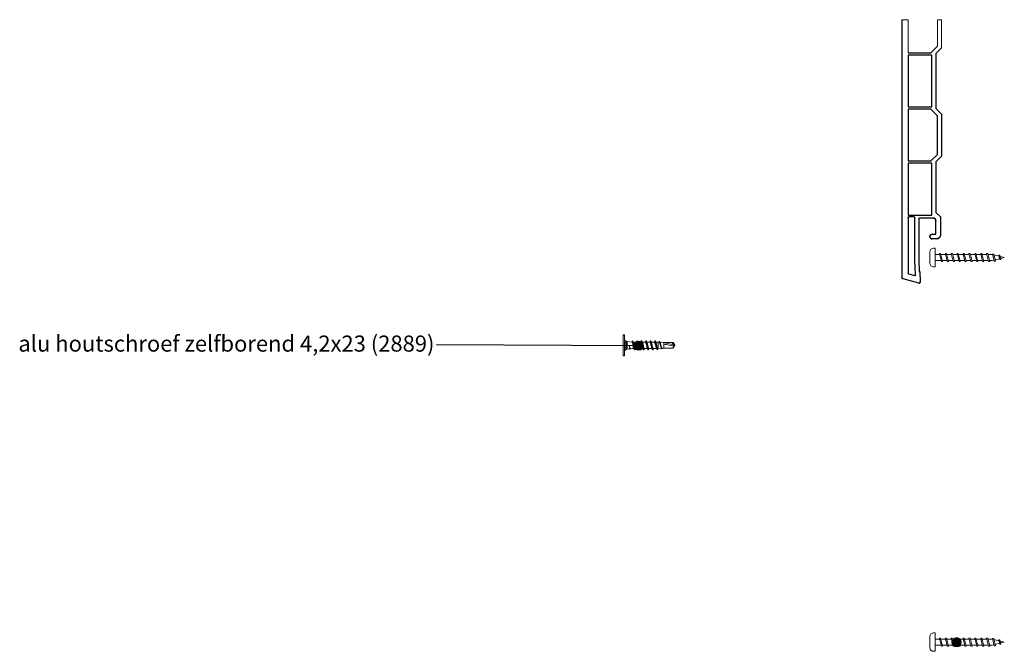
# Model space of a CAD drawing. Units: millimetres. Extents: x 17612 to 19754, y 3874 to 4803.
# Drawn here: x 19326 to 19754, y 4223 to 4497 of the extents above; entities that cross this region are included whole.
import ezdxf

# ---------------------------------------------------------------- set-up
doc = ezdxf.new("R2010")
doc.units = ezdxf.units.MM
doc.header["$LTSCALE"] = 5
doc.header["$MEASUREMENT"] = 0
for name, color, linetype, lineweight in [('Attributes', 7, 'Continuous', 25), ('Hulplijnen', 7, 'Continuous', 5), ('Tekst', 7, 'Continuous', 25)]:
    doc.layers.add(name, color=color, linetype=linetype, lineweight=lineweight)
doc.styles.add('Standaard', font='arial.ttf')

# ---------------------------------------------------------------- blocks, each defined once
blk = doc.blocks.new('2801')
at = {"layer": 'Hulplijnen', "linetype": 'Continuous'}
for p, q in [((0, 1.31), (1.93, 1.31)), ((1.82, 1.75), (2.67, -1.75)), ((1.82, 1.75), (2.32, 1.75)), ((2.32, 1.75), (3.17, -1.75)), ((2.43, 1.31), (4.49, 1.31)), ((4.38, 1.75), (5.23, -1.75)), ((4.38, 1.75), (4.88, 1.75)), ((4.88, 1.75), (5.73, -1.75)), ((4.99, 1.31), (7.05, 1.31)), ((6.94, 1.75), (7.79, -1.75)), ((6.94, 1.75), (7.44, 1.75)), ((7.44, 1.75), (8.29, -1.75)), ((7.55, 1.31), (9.61, 1.31)), ((9.5, 1.75), (10.35, -1.75)), ((9.5, 1.75), (10, 1.75)), ((10, 1.75), (10.85, -1.75)), ((10.11, 1.31), (12.17, 1.31)), ((12.06, 1.75), (12.91, -1.75)), ((12.06, 1.75), (12.56, 1.75)), ((12.56, 1.75), (13.41, -1.75)), ((12.67, 1.31), (14.73, 1.31)), ((14.62, 1.75), (15.47, -1.75)), ((14.62, 1.75), (15.12, 1.75)), ((15.12, 1.75), (15.97, -1.75)), ((15.23, 1.31), (17.29, 1.31)), ((17.18, 1.75), (18.03, -1.75)), ((17.18, 1.75), (17.68, 1.75)), ((17.68, 1.75), (18.53, -1.75)), ((17.79, 1.31), (19.85, 1.31)), ((19.74, 1.75), (20.59, -1.75)), ((19.74, 1.75), (20.24, 1.75)), ((20.24, 1.75), (21.09, -1.75)), ((20.35, 1.31), (22.41, 1.31)), ((22.3, 1.75), (23.15, -1.75)), ((22.3, 1.75), (22.8, 1.75)), ((22.8, 1.75), (23.65, -1.75)), ((22.91, 1.31), (24.77, 1.31)), ((24.98, 1.25), (24.77, 1.31)), ((24.92, 1.51), (25.66, -1.57)), ((24.92, 1.51), (25.42, 1.51)), ((25.42, 1.51), (26.16, -1.57)), ((27.7, 0.57), (25.51, 1.12)), ((27.61, 0.96), (28.06, -0.88)), ((27.61, 0.96), (28.11, 0.96)), ((28.11, 0.96), (28.56, -0.88)), ((30, 0), (28.24, 0.44)), ((30, 0), (28.44, -0.39)), ((0, -1.31), (2.56, -1.31)), ((2.67, -1.75), (3.17, -1.75)), ((3.06, -1.31), (5.12, -1.31)), ((5.23, -1.75), (5.73, -1.75)), ((5.62, -1.31), (7.68, -1.31)), ((7.79, -1.75), (8.29, -1.75)), ((8.18, -1.31), (10.24, -1.31)), ((10.35, -1.75), (10.85, -1.75)), ((10.74, -1.31), (12.8, -1.31)), ((12.91, -1.75), (13.41, -1.75)), ((13.3, -1.31), (15.36, -1.31)), ((15.47, -1.75), (15.97, -1.75)), ((15.86, -1.31), (17.92, -1.31)), ((18.03, -1.75), (18.53, -1.75)), ((18.42, -1.31), (20.48, -1.31)), ((20.59, -1.75), (21.09, -1.75)), ((20.98, -1.31), (23.04, -1.31)), ((23.15, -1.75), (23.65, -1.75)), ((23.54, -1.31), (24.77, -1.31)), ((25.55, -1.11), (24.77, -1.31)), ((25.66, -1.57), (26.16, -1.57)), ((27.97, -0.51), (26.02, -0.99)), ((28.06, -0.88), (28.56, -0.88))]:
    blk.add_line(p, q, dxfattribs=at)
at = {"layer": 'Hulplijnen'}
blk.add_lwpolyline([(-0.83, -4), (0, -4), (0, 4), (-0.83, 4, 0.414214), (-2.33, 2.5), (-2.33, -2.5, 0.414214)], format="xyb", close=True, dxfattribs=at)
at = {"layer": 'Attributes', "style": 'Standaard', "flags": 1}
for tag, p in [('BESTELNUMMER', (0.21, 0.34)), ('OMSCHRIJVING', (0.21, -0.66))]:
    blk.add_attdef(tag, p, '', height=0.16, dxfattribs=at)

msp = doc.modelspace()

# ---------------------------------------------------------------- hatches: boundary and pattern name
at = {"layer": 'Hulplijnen'}
h = msp.add_hatch(color=256, dxfattribs=at)
edge = h.paths.add_edge_path()
edge.add_arc((19594.86, 4355.71), 2, 0, 360)
h = msp.add_hatch(color=256, dxfattribs=at)
edge = h.paths.add_edge_path()
edge.add_arc((19732.97, 4226.86), 2, 0, 360)

# ---------------------------------------------------------------- linework, layer by layer
for p, q in [((19709.22, 4497.37), (19709.22, 4385.47)), ((19721.86, 4482.99), (19724.72, 4485.84)), ((19726.42, 4485.14), (19723.92, 4482.64)), ((19711.92, 4482.99), (19721.86, 4482.99)), ((19711.92, 4481.99), (19711.92, 4459.49)), ((19722.22, 4481.99), (19711.92, 4481.99)), ((19722.22, 4459.49), (19722.22, 4481.99)), ((19723.92, 4482.64), (19723.92, 4458.84)), ((19711.92, 4459.49), (19722.22, 4459.49)), ((19721.86, 4458.49), (19711.92, 4458.49)), ((19711.92, 4458.49), (19711.92, 4435.99)), ((19724.72, 4455.63), (19721.86, 4458.49)), ((19723.92, 4458.84), (19726.42, 4456.34)), ((19724.72, 4438.84), (19724.72, 4455.63)), ((19726.42, 4456.34), (19726.42, 4438.14)), ((19721.86, 4435.99), (19724.72, 4438.84)), ((19726.42, 4438.14), (19723.92, 4435.64)), ((19711.92, 4435.99), (19721.86, 4435.99)), ((19722.22, 4434.99), (19711.92, 4434.99)), ((19711.92, 4434.99), (19711.92, 4412.49)), ((19722.22, 4412.49), (19722.22, 4434.99)), ((19723.92, 4435.64), (19723.92, 4413.64)), ((19711.92, 4412.49), (19722.22, 4412.49)), ((19711.92, 4411.34), (19711.92, 4387.29)), ((19714.52, 4411.64), (19712.22, 4411.64)), ((19714.82, 4392.94), (19714.82, 4411.34)), ((19723.92, 4413.64), (19725.92, 4411.64)), ((19725.92, 4411.64), (19725.92, 4403.64)), ((19716.52, 4410.84), (19716.52, 4392.99)), ((19722.92, 4411.14), (19716.82, 4411.14)), ((19723.92, 4404.14), (19723.92, 4410.14)), ((19722.42, 4404.14), (19723.92, 4404.14)), ((19724.42, 4402.14), (19722.42, 4402.14)), ((19715.15, 4386.54), (19714.82, 4392.94)), ((19716.52, 4392.99), (19716.78, 4387.94)), ((19712.14, 4387), (19714.78, 4386.24)), ((19716.78, 4387.94), (19716.98, 4387.94)), ((19716.98, 4387.94), (19717.22, 4383.46)), ((19716.59, 4382.95), (19709.74, 4384.79)), ((19588.09, 4360.38), (19588.68, 4360.38)), ((19588.68, 4356.38), (19588.68, 4355.38))]:
    msp.add_line(p, q)
at = {"extrusion": (0, 0, -1)}
for p, q in [((19721.86, 4482.99, -1), (19724.72, 4485.84, -1)), ((19726.42, 4485.14, -1), (19723.92, 4482.64, -1)), ((19711.92, 4482.99, -1), (19721.86, 4482.99, -1)), ((19722.22, 4481.99, -1), (19711.92, 4481.99, -1)), ((19711.92, 4481.99, -1), (19711.92, 4459.49, -1)), ((19722.22, 4459.49, -1), (19722.22, 4481.99, -1)), ((19723.92, 4482.64, -1), (19723.92, 4458.84, -1)), ((19711.92, 4459.49, -1), (19722.22, 4459.49, -1)), ((19721.86, 4458.49, -1), (19711.92, 4458.49, -1)), ((19711.92, 4458.49, -1), (19711.92, 4435.99, -1)), ((19724.72, 4455.63, -1), (19721.86, 4458.49, -1)), ((19723.92, 4458.84, -1), (19726.42, 4456.34, -1)), ((19724.72, 4438.84, -1), (19724.72, 4455.63, -1)), ((19726.42, 4456.34, -1), (19726.42, 4438.14, -1)), ((19721.86, 4435.99, -1), (19724.72, 4438.84, -1)), ((19726.42, 4438.14, -1), (19723.92, 4435.64, -1)), ((19711.92, 4435.99, -1), (19721.86, 4435.99, -1)), ((19722.22, 4434.99, -1), (19711.92, 4434.99, -1)), ((19711.92, 4434.99, -1), (19711.92, 4412.49, -1)), ((19722.22, 4412.49, -1), (19722.22, 4434.99, -1)), ((19723.92, 4435.64, -1), (19723.92, 4413.64, -1)), ((19711.92, 4412.49, -1), (19722.22, 4412.49, -1)), ((19711.92, 4411.34, -1), (19711.92, 4387.29, -1)), ((19714.52, 4411.64, -1), (19712.22, 4411.64, -1)), ((19714.82, 4392.94, -1), (19714.82, 4411.34, -1)), ((19723.92, 4413.64, -1), (19725.92, 4411.64, -1)), ((19725.92, 4411.64, -1), (19725.92, 4403.64, -1)), ((19716.52, 4410.84, -1), (19716.52, 4392.99, -1)), ((19722.92, 4411.14, -1), (19716.82, 4411.14, -1)), ((19723.92, 4404.14, -1), (19723.92, 4410.14, -1)), ((19722.42, 4404.14, -1), (19723.92, 4404.14, -1)), ((19724.42, 4402.14, -1), (19722.42, 4402.14, -1)), ((19715.15, 4386.54, -1), (19714.82, 4392.94, -1)), ((19716.52, 4392.99, -1), (19716.78, 4387.94, -1)), ((19712.14, 4387, -1), (19714.78, 4386.24, -1)), ((19716.78, 4387.94, -1), (19716.98, 4387.94, -1)), ((19716.98, 4387.94, -1), (19717.22, 4383.46, -1)), ((19716.59, 4382.95, -1), (19709.74, 4384.79, -1))]:
    msp.add_line(p, q, dxfattribs=at)
at = {"color": 7, "linetype": 'Continuous', "lineweight": 20, "true_color": 0x000007}
for p, q in [((19588.69, 4358.08), (19588.68, 4358.09)), ((19588.69, 4358.08), (19588.68, 4358.07)), ((19589.36, 4357.59), (19588.68, 4358.07)), ((19588.69, 4357.19), (19588.68, 4357.19)), ((19588.69, 4356.77), (19588.68, 4356.76)), ((19589.36, 4356.65), (19588.68, 4356.76)), ((19589.37, 4357.59), (19588.69, 4358.08)), ((19588.69, 4358.08), (19588.88, 4358.06)), ((19588.69, 4356.98), (19588.69, 4357.19)), ((19588.88, 4357.11), (19588.69, 4357.19)), ((19588.69, 4356.77), (19588.69, 4356.98)), ((19588.69, 4356.77), (19588.88, 4356.83)), ((19589.37, 4356.65), (19588.69, 4356.77)), ((19588.88, 4358.06), (19589.38, 4357.7)), ((19588.88, 4357.11), (19588.88, 4356.83)), ((19589.38, 4356.83), (19588.88, 4357.11)), ((19588.88, 4356.83), (19589.38, 4356.75)), ((19589.37, 4357.59), (19589.36, 4357.59)), ((19589.37, 4356.65), (19589.36, 4356.65)), ((19589.39, 4357.63), (19589.37, 4357.59)), ((19589.85, 4357.59), (19589.37, 4357.59)), ((19589.39, 4356.69), (19589.37, 4356.65)), ((19589.39, 4357.63), (19589.38, 4357.7)), ((19589.38, 4356.75), (19589.38, 4356.83)), ((19589.38, 4356.83), (19589.39, 4356.81)), ((19589.39, 4356.69), (19589.38, 4356.75)), ((19589.39, 4356.81), (19589.39, 4356.69)), ((19591.97, 4357.31), (19589.85, 4357.59)), ((19592.64, 4355.92), (19592.4, 4355.88)), ((19593.87, 4357.25), (19592.46, 4357.25)), ((19592.62, 4355.92), (19592.64, 4355.9)), ((19592.64, 4355.92), (19592.62, 4355.92)), ((19592.88, 4355.97), (19592.64, 4355.92)), ((19592.64, 4355.92), (19592.64, 4355.92)), ((19592.66, 4355.91), (19592.64, 4355.92)), ((19592.64, 4355.9), (19592.66, 4355.91)), ((19592.88, 4355.97), (19592.86, 4356.03)), ((19592.88, 4355.97), (19592.88, 4355.97)), ((19595.82, 4357.25), (19594.45, 4357.25)), ((19594.64, 4355.63), (19594.62, 4355.63)), ((19594.62, 4355.63), (19594.64, 4355.61)), ((19594.64, 4355.61), (19594.66, 4355.63)), ((19594.66, 4355.63), (19594.64, 4355.63)), ((19597.78, 4357.25), (19596.4, 4357.25)), ((19599.73, 4357.25), (19598.36, 4357.25)), ((19601.69, 4357.25), (19600.32, 4357.25)), ((19602.42, 4355.92), (19602.18, 4355.88)), ((19603.26, 4357.25), (19602.27, 4357.25)), ((19602.66, 4355.97), (19602.42, 4355.92)), ((19602.66, 4355.97), (19602.67, 4355.91)), ((19603.76, 4357.22), (19603.26, 4357.25)), ((19603.75, 4357.41), (19603.67, 4357.22)), ((19605.7, 4357.1), (19604.11, 4357.2)), ((19605.71, 4357.1), (19605.7, 4357.1)), ((19605.71, 4357.1), (19610.54, 4355.94)), ((19609.3, 4357.1), (19609.77, 4357.1)), ((19609.3, 4357.1), (19610.54, 4355.94)), ((19609.78, 4357.1), (19609.77, 4357.1)), ((19610.54, 4355.94), (19609.77, 4357.1)), ((19609.78, 4357.1), (19609.78, 4357.1)), ((19588.09, 4351.38), (19588.68, 4351.38)), ((19588.68, 4354.99), (19589.36, 4355.11)), ((19588.69, 4354.99), (19588.68, 4354.99)), ((19588.68, 4353.68), (19589.36, 4354.17)), ((19588.69, 4354.99), (19589.37, 4355.11)), ((19588.88, 4354.92), (19588.69, 4354.99)), ((19588.69, 4354.78), (19588.69, 4354.99)), ((19588.69, 4354.56), (19588.69, 4354.78)), ((19588.69, 4354.56), (19588.88, 4354.65)), ((19588.69, 4353.67), (19589.37, 4354.17)), ((19588.88, 4353.69), (19588.69, 4353.67)), ((19589.38, 4355.01), (19588.88, 4354.92)), ((19588.88, 4354.65), (19589.38, 4354.93)), ((19588.88, 4354.92), (19588.88, 4354.65)), ((19589.38, 4354.06), (19588.88, 4353.69)), ((19589.37, 4355.11), (19589.39, 4355.06)), ((19589.37, 4354.17), (19589.85, 4354.17)), ((19589.37, 4354.17), (19589.39, 4354.13)), ((19589.38, 4355.01), (19589.39, 4355.06)), ((19589.38, 4354.93), (19589.38, 4355.01)), ((19589.39, 4354.94), (19589.38, 4354.93)), ((19589.38, 4354.06), (19589.39, 4354.13)), ((19589.39, 4355.06), (19589.39, 4354.94)), ((19589.85, 4354.17), (19591.06, 4354.33)), ((19591.25, 4354.35), (19592.4, 4354.51)), ((19592.4, 4354.51), (19592.8, 4354.51)), ((19593.39, 4354.51), (19594.76, 4354.51)), ((19595.35, 4354.51), (19596.72, 4354.51)), ((19596.64, 4355.34), (19596.62, 4355.35)), ((19596.62, 4355.35), (19596.64, 4355.33)), ((19596.64, 4355.33), (19596.66, 4355.35)), ((19596.66, 4355.35), (19596.64, 4355.34)), ((19597.3, 4354.51), (19598.67, 4354.51)), ((19598.64, 4355.06), (19598.63, 4355.08)), ((19598.63, 4355.08), (19598.65, 4355.05)), ((19598.66, 4355.08), (19598.64, 4355.06)), ((19598.65, 4355.05), (19598.66, 4355.08)), ((19599.26, 4354.51), (19600.63, 4354.51)), ((19600.65, 4354.81), (19600.63, 4354.83)), ((19600.65, 4354.79), (19600.67, 4354.83)), ((19600.67, 4354.83), (19600.65, 4354.81)), ((19601.21, 4354.51), (19602.62, 4354.51)), ((19603.13, 4354.51), (19603.26, 4354.51)), ((19603.26, 4354.51), (19604.7, 4354.6)), ((19604.96, 4354.61), (19605.7, 4354.66)), ((19605.02, 4354.57), (19605.04, 4354.62)), ((19605.71, 4354.66), (19605.7, 4354.66)), ((19609.3, 4354.66), (19609.77, 4354.66))]:
    msp.add_line(p, q, dxfattribs=at)
for points in [[(19588.09, 4351.38), (19588.09, 4351.39), (19588.09, 4351.41), (19588.09, 4351.46), (19588.09, 4351.52), (19588.09, 4351.6), (19588.09, 4351.69), (19588.09, 4351.81), (19588.09, 4351.94), (19588.09, 4352.08), (19588.09, 4352.24), (19588.09, 4352.41), (19588.09, 4352.6), (19588.09, 4352.8), (19588.09, 4353.01), (19588.09, 4353.23), (19588.09, 4353.47), (19588.09, 4353.71), (19588.09, 4353.96), (19588.09, 4354.22), (19588.09, 4354.49), (19588.09, 4354.76), (19588.09, 4355.04), (19588.09, 4355.31), (19588.09, 4355.6), (19588.09, 4355.88), (19588.09, 4356.16), (19588.09, 4356.44), (19588.09, 4356.72), (19588.09, 4357), (19588.09, 4357.27), (19588.09, 4357.54), (19588.09, 4357.79), (19588.09, 4358.05), (19588.09, 4358.29), (19588.09, 4358.52), (19588.09, 4358.75), (19588.09, 4358.96), (19588.09, 4359.16), (19588.09, 4359.35), (19588.09, 4359.52), (19588.09, 4359.68), (19588.09, 4359.82), (19588.09, 4359.95), (19588.09, 4360.06), (19588.09, 4360.16), (19588.09, 4360.24), (19588.09, 4360.3), (19588.09, 4360.34), (19588.09, 4360.37), (19588.09, 4360.38)], [(19588.68, 4351.38), (19588.68, 4351.39), (19588.68, 4351.41), (19588.68, 4351.46), (19588.68, 4351.52), (19588.68, 4351.6), (19588.68, 4351.69), (19588.68, 4351.81), (19588.68, 4351.94), (19588.68, 4352.08), (19588.68, 4352.24), (19588.68, 4352.41), (19588.68, 4352.6), (19588.68, 4352.8), (19588.68, 4353.01), (19588.68, 4353.23), (19588.68, 4353.47), (19588.68, 4353.71), (19588.68, 4353.96), (19588.68, 4354.22), (19588.68, 4354.49), (19588.68, 4354.76), (19588.68, 4355.04), (19588.68, 4355.31), (19588.68, 4355.6), (19588.68, 4355.88), (19588.68, 4356.16), (19588.68, 4356.44), (19588.68, 4356.72), (19588.68, 4357), (19588.68, 4357.27), (19588.68, 4357.54), (19588.68, 4357.79), (19588.68, 4358.05), (19588.68, 4358.29), (19588.68, 4358.52), (19588.68, 4358.75), (19588.68, 4358.96), (19588.68, 4359.16), (19588.68, 4359.35), (19588.68, 4359.52), (19588.68, 4359.68), (19588.68, 4359.82), (19588.68, 4359.95), (19588.68, 4360.06), (19588.68, 4360.16), (19588.68, 4360.24), (19588.68, 4360.3), (19588.68, 4360.34), (19588.68, 4360.37), (19588.68, 4360.38)], [(19588.69, 4356.98), (19588.69, 4357.05), (19588.68, 4357.12), (19588.68, 4357.19)], [(19588.68, 4356.76), (19588.68, 4356.84), (19588.69, 4356.91), (19588.69, 4356.98)], [(19589.37, 4356.84), (19589.37, 4356.88), (19589.37, 4357.02), (19589.37, 4357.15), (19589.37, 4357.26), (19589.37, 4357.36), (19589.37, 4357.44), (19589.37, 4357.51), (19589.37, 4357.55), (19589.37, 4357.58), (19589.37, 4357.59)], [(19589.37, 4355.11), (19589.37, 4355.18), (19589.37, 4355.35), (19589.37, 4355.52), (19589.37, 4355.7), (19589.37, 4355.88), (19589.37, 4356.06), (19589.37, 4356.23), (19589.37, 4356.41), (19589.37, 4356.57), (19589.37, 4356.65)], [(19589.85, 4354.17), (19589.85, 4354.2), (19589.85, 4354.3), (19589.85, 4354.45), (19589.85, 4354.67), (19589.85, 4354.93), (19589.85, 4355.22), (19589.85, 4355.54), (19589.85, 4355.88), (19589.85, 4356.21), (19589.85, 4356.53), (19589.85, 4356.83), (19589.85, 4357.09), (19589.85, 4357.3), (19589.85, 4357.46), (19589.85, 4357.56), (19589.85, 4357.59)], [(19589.85, 4355.88), (19589.85, 4356.05), (19589.85, 4356.23), (19589.85, 4356.4), (19589.85, 4356.56), (19589.85, 4356.72), (19589.85, 4356.87), (19589.85, 4357.01), (19589.85, 4357.13), (19589.85, 4357.25), (19589.85, 4357.35), (19589.85, 4357.43), (19589.85, 4357.5), (19589.85, 4357.54), (19589.85, 4357.58), (19589.85, 4357.59), (19589.85, 4357.59)], [(19589.85, 4354.17), (19589.85, 4354.17), (19589.85, 4354.18), (19589.85, 4354.21), (19589.85, 4354.26), (19589.85, 4354.33), (19589.85, 4354.41), (19589.85, 4354.51), (19589.85, 4354.62), (19589.85, 4354.75), (19589.85, 4354.89), (19589.85, 4355.04), (19589.85, 4355.19), (19589.85, 4355.36), (19589.85, 4355.53), (19589.85, 4355.7), (19589.85, 4355.88)], [(19591.32, 4354.34), (19591.29, 4354.27), (19591.23, 4354.2), (19591.17, 4354.18), (19591.11, 4354.24), (19591.05, 4354.35), (19590.99, 4354.51), (19590.94, 4354.71), (19590.88, 4354.96), (19590.82, 4355.2), (19590.77, 4355.46), (19590.72, 4355.72)], [(19590.72, 4355.72), (19590.78, 4355.46), (19590.84, 4355.2), (19590.91, 4354.97), (19590.97, 4354.77), (19591.03, 4354.6), (19591.09, 4354.47), (19591.15, 4354.39), (19591.22, 4354.36), (19591.25, 4354.36)], [(19591, 4354.48), (19590.97, 4354.55), (19590.92, 4354.71), (19590.88, 4354.9), (19590.83, 4355.12), (19590.78, 4355.36), (19590.74, 4355.62), (19590.72, 4355.72)], [(19592.04, 4357.63), (19591.93, 4357.36), (19591.91, 4357.31)], [(19592.4, 4355.88), (19592.35, 4356.11), (19592.31, 4356.34), (19592.26, 4356.56), (19592.21, 4356.76), (19592.17, 4356.93), (19592.12, 4357.08), (19592.07, 4357.19), (19592.03, 4357.27), (19591.98, 4357.3), (19591.97, 4357.3)], [(19592.64, 4355.92), (19592.59, 4356.24), (19592.54, 4356.53), (19592.49, 4356.81), (19592.44, 4357.07), (19592.39, 4357.29), (19592.34, 4357.48), (19592.3, 4357.62), (19592.25, 4357.72), (19592.2, 4357.77), (19592.15, 4357.78), (19592.1, 4357.74), (19592.05, 4357.65), (19592.04, 4357.62)], [(19592.56, 4357.05), (19592.47, 4357.23), (19592.37, 4357.45), (19592.29, 4357.64)], [(19592.4, 4355.88), (19592.45, 4355.62), (19592.52, 4355.36), (19592.58, 4355.12), (19592.65, 4354.91), (19592.71, 4354.74), (19592.73, 4354.68)], [(19592.4, 4354.51), (19592.4, 4354.51), (19592.4, 4354.54), (19592.4, 4354.58), (19592.4, 4354.63), (19592.4, 4354.71), (19592.4, 4354.79), (19592.4, 4354.9), (19592.4, 4355.01), (19592.4, 4355.14), (19592.4, 4355.27), (19592.4, 4355.42), (19592.4, 4355.57), (19592.4, 4355.72), (19592.4, 4355.88)], [(19592.86, 4356.03), (19592.81, 4356.26), (19592.75, 4356.48), (19592.69, 4356.68), (19592.63, 4356.87), (19592.57, 4357.01), (19592.55, 4357.05)], [(19592.62, 4355.92), (19592.64, 4355.91), (19592.66, 4355.91)], [(19592.64, 4355.9), (19592.69, 4355.6), (19592.73, 4355.3), (19592.79, 4355), (19592.84, 4354.73), (19592.89, 4354.49), (19592.93, 4354.28), (19592.98, 4354.11), (19593.02, 4353.99), (19593.08, 4353.91), (19593.13, 4353.87), (19593.18, 4353.89), (19593.23, 4353.96), (19593.25, 4354.01)], [(19592.87, 4355.98), (19592.87, 4355.99), (19592.87, 4356), (19592.87, 4356), (19592.87, 4356.01), (19592.87, 4356.02), (19592.86, 4356.03)], [(19592.88, 4355.97), (19592.94, 4355.71), (19593, 4355.44), (19593.06, 4355.19), (19593.13, 4354.97), (19593.19, 4354.79), (19593.24, 4354.65), (19593.3, 4354.55), (19593.37, 4354.51), (19593.41, 4354.51)], [(19593.39, 4354.51), (19593.37, 4354.51), (19593.3, 4354.56), (19593.24, 4354.65), (19593.19, 4354.79), (19593.13, 4354.97), (19593.06, 4355.19), (19593, 4355.44), (19592.94, 4355.71), (19592.88, 4355.97)], [(19593.99, 4357.75), (19593.83, 4357.37), (19593.78, 4357.25)], [(19593.87, 4357.25), (19593.93, 4357.22), (19593.99, 4357.14), (19594.05, 4357.02), (19594.11, 4356.85), (19594.17, 4356.64), (19594.23, 4356.4), (19594.3, 4356.14), (19594.35, 4355.88), (19594.41, 4355.62), (19594.47, 4355.36), (19594.54, 4355.12), (19594.6, 4354.91), (19594.66, 4354.74), (19594.69, 4354.68)], [(19593.99, 4357.74), (19594, 4357.77), (19594.05, 4357.85), (19594.11, 4357.88), (19594.16, 4357.87), (19594.21, 4357.8), (19594.25, 4357.68), (19594.3, 4357.53), (19594.35, 4357.33), (19594.4, 4357.1), (19594.45, 4356.83), (19594.5, 4356.53), (19594.55, 4356.23), (19594.59, 4355.92), (19594.6, 4355.9), (19594.64, 4355.63)], [(19594.51, 4357.1), (19594.39, 4357.38), (19594.23, 4357.75)], [(19594.51, 4357.09), (19594.53, 4357.07), (19594.59, 4356.91), (19594.65, 4356.72), (19594.72, 4356.48), (19594.78, 4356.23), (19594.83, 4355.97), (19594.89, 4355.71), (19594.95, 4355.44), (19595.02, 4355.19), (19595.08, 4354.97), (19595.14, 4354.79), (19595.2, 4354.65), (19595.26, 4354.55), (19595.32, 4354.51), (19595.36, 4354.51)], [(19594.62, 4355.63), (19594.64, 4355.63), (19594.66, 4355.63)], [(19594.64, 4355.61), (19594.69, 4355.3), (19594.74, 4355.01), (19594.79, 4354.73), (19594.84, 4354.49), (19594.89, 4354.28), (19594.94, 4354.11), (19594.98, 4353.99), (19595.03, 4353.91), (19595.08, 4353.87), (19595.14, 4353.89), (19595.19, 4353.96), (19595.21, 4354.01)], [(19595.35, 4354.51), (19595.32, 4354.51), (19595.26, 4354.56), (19595.2, 4354.65), (19595.14, 4354.79), (19595.08, 4354.97), (19595.02, 4355.19), (19594.95, 4355.44), (19594.89, 4355.71), (19594.83, 4355.97), (19594.82, 4356.03)], [(19595.95, 4357.75), (19595.79, 4357.37), (19595.74, 4357.25)], [(19595.82, 4357.25), (19595.89, 4357.22), (19595.95, 4357.14), (19596, 4357.02), (19596.06, 4356.85), (19596.13, 4356.64), (19596.19, 4356.4), (19596.25, 4356.14), (19596.31, 4355.88), (19596.37, 4355.62), (19596.43, 4355.36), (19596.5, 4355.12), (19596.56, 4354.91), (19596.62, 4354.74), (19596.64, 4354.68)], [(19595.95, 4357.74), (19595.96, 4357.77), (19596.01, 4357.85), (19596.06, 4357.88), (19596.11, 4357.87), (19596.16, 4357.8), (19596.21, 4357.68), (19596.25, 4357.53), (19596.3, 4357.33), (19596.35, 4357.1), (19596.41, 4356.83), (19596.46, 4356.53), (19596.51, 4356.23), (19596.55, 4355.92), (19596.6, 4355.61), (19596.64, 4355.34)], [(19596.47, 4357.1), (19596.35, 4357.38), (19596.19, 4357.75)], [(19596.47, 4357.09), (19596.48, 4357.07), (19596.54, 4356.91), (19596.61, 4356.72), (19596.67, 4356.48), (19596.73, 4356.23), (19596.79, 4355.97), (19596.85, 4355.71), (19596.91, 4355.44), (19596.98, 4355.19), (19597.04, 4354.97), (19597.1, 4354.79), (19597.15, 4354.65), (19597.22, 4354.55), (19597.28, 4354.51), (19597.32, 4354.51)], [(19597.3, 4354.51), (19597.28, 4354.51), (19597.22, 4354.56), (19597.15, 4354.65), (19597.1, 4354.79), (19597.04, 4354.97), (19596.98, 4355.19), (19596.91, 4355.44), (19596.85, 4355.71), (19596.79, 4355.97), (19596.78, 4356.03)], [(19597.91, 4357.75), (19597.75, 4357.37), (19597.69, 4357.25)], [(19597.78, 4357.25), (19597.84, 4357.22), (19597.9, 4357.14), (19597.96, 4357.02), (19598.02, 4356.85), (19598.08, 4356.64), (19598.15, 4356.4), (19598.21, 4356.14), (19598.27, 4355.88), (19598.32, 4355.62), (19598.39, 4355.36), (19598.45, 4355.12), (19598.52, 4354.91), (19598.58, 4354.74), (19598.6, 4354.68)], [(19597.91, 4357.74), (19597.92, 4357.77), (19597.97, 4357.85), (19598.02, 4357.88), (19598.07, 4357.87), (19598.12, 4357.8), (19598.17, 4357.68), (19598.21, 4357.53), (19598.26, 4357.33), (19598.31, 4357.1), (19598.36, 4356.83), (19598.41, 4356.53), (19598.46, 4356.23), (19598.51, 4355.92), (19598.55, 4355.63), (19598.6, 4355.33), (19598.64, 4355.06)], [(19598.43, 4357.1), (19598.3, 4357.38), (19598.14, 4357.75)], [(19598.43, 4357.09), (19598.44, 4357.07), (19598.5, 4356.91), (19598.56, 4356.72), (19598.63, 4356.48), (19598.69, 4356.23), (19598.75, 4355.97), (19598.8, 4355.71), (19598.87, 4355.44), (19598.93, 4355.19), (19599, 4354.97), (19599.06, 4354.79), (19599.11, 4354.65), (19599.17, 4354.55), (19599.24, 4354.51), (19599.28, 4354.51)], [(19599.26, 4354.51), (19599.24, 4354.51), (19599.17, 4354.56), (19599.11, 4354.65), (19599.06, 4354.79), (19599, 4354.97), (19598.93, 4355.19), (19598.87, 4355.44), (19598.8, 4355.71), (19598.75, 4355.97), (19598.73, 4356.03)], [(19599.86, 4357.75), (19599.7, 4357.37), (19599.65, 4357.25)], [(19599.73, 4357.25), (19599.8, 4357.22), (19599.86, 4357.14), (19599.92, 4357.02), (19599.97, 4356.85), (19600.04, 4356.64), (19600.1, 4356.4), (19600.17, 4356.14), (19600.22, 4355.88), (19600.28, 4355.62), (19600.34, 4355.36), (19600.41, 4355.12), (19600.47, 4354.91), (19600.53, 4354.74), (19600.56, 4354.68)], [(19599.86, 4357.74), (19599.87, 4357.77), (19599.92, 4357.85), (19599.98, 4357.88), (19600.03, 4357.87), (19600.08, 4357.8), (19600.12, 4357.68), (19600.17, 4357.53), (19600.22, 4357.33), (19600.27, 4357.1), (19600.32, 4356.83), (19600.37, 4356.53), (19600.42, 4356.23), (19600.46, 4355.92), (19600.51, 4355.63), (19600.55, 4355.34), (19600.6, 4355.05), (19600.65, 4354.81)], [(19600.38, 4357.1), (19600.26, 4357.38), (19600.1, 4357.75)], [(19600.38, 4357.09), (19600.4, 4357.07), (19600.46, 4356.91), (19600.52, 4356.72), (19600.58, 4356.48), (19600.65, 4356.23), (19600.7, 4355.97), (19600.76, 4355.71), (19600.82, 4355.44), (19600.89, 4355.19), (19600.95, 4354.97), (19601.01, 4354.79), (19601.07, 4354.65), (19601.13, 4354.55), (19601.19, 4354.51), (19601.23, 4354.51)], [(19601.21, 4354.51), (19601.19, 4354.51), (19601.13, 4354.56), (19601.07, 4354.65), (19601.01, 4354.79), (19600.95, 4354.97), (19600.89, 4355.19), (19600.82, 4355.44), (19600.76, 4355.71), (19600.7, 4355.97), (19600.69, 4356.03)], [(19601.82, 4357.75), (19601.66, 4357.37), (19601.61, 4357.25)], [(19601.69, 4357.25), (19601.76, 4357.22), (19601.82, 4357.14), (19601.87, 4357.02), (19601.93, 4356.85), (19602, 4356.64), (19602.06, 4356.4), (19602.12, 4356.14), (19602.18, 4355.88)], [(19601.82, 4357.74), (19601.83, 4357.77), (19601.88, 4357.85), (19601.93, 4357.88), (19601.98, 4357.87), (19602.03, 4357.8), (19602.08, 4357.68), (19602.12, 4357.53), (19602.17, 4357.33), (19602.22, 4357.1), (19602.28, 4356.83), (19602.33, 4356.53), (19602.38, 4356.23), (19602.42, 4355.92)], [(19602.34, 4357.1), (19602.21, 4357.38), (19602.05, 4357.75)], [(19602.18, 4355.88), (19602.24, 4355.64), (19602.3, 4355.41), (19602.36, 4355.2), (19602.42, 4355), (19602.47, 4354.83), (19602.52, 4354.72)], [(19602.34, 4357.09), (19602.35, 4357.07), (19602.41, 4356.91), (19602.48, 4356.72), (19602.54, 4356.48), (19602.6, 4356.23), (19602.66, 4355.97)], [(19602.42, 4355.92), (19602.47, 4355.63), (19602.51, 4355.34), (19602.56, 4355.07), (19602.6, 4354.83), (19602.65, 4354.6), (19602.7, 4354.4), (19602.74, 4354.24), (19602.79, 4354.11), (19602.83, 4354.03), (19602.88, 4353.99), (19602.93, 4353.99), (19602.97, 4354.03), (19603.02, 4354.1), (19603.03, 4354.15)], [(19602.67, 4355.91), (19602.67, 4355.91), (19602.67, 4355.92), (19602.67, 4355.93), (19602.67, 4355.93), (19602.67, 4355.94), (19602.66, 4355.95), (19602.66, 4355.96), (19602.66, 4355.97)], [(19603.13, 4354.51), (19603.11, 4354.51), (19603.06, 4354.55), (19603.01, 4354.62), (19602.96, 4354.74), (19602.91, 4354.88), (19602.86, 4355.06), (19602.81, 4355.25), (19602.77, 4355.48), (19602.72, 4355.69), (19602.67, 4355.91)], [(19603.26, 4354.51), (19603.26, 4354.51), (19603.26, 4354.52), (19603.26, 4354.55), (19603.26, 4354.59), (19603.26, 4354.65), (19603.26, 4354.73), (19603.26, 4354.82), (19603.26, 4354.93), (19603.26, 4355.04), (19603.26, 4355.17), (19603.26, 4355.31), (19603.26, 4355.45), (19603.26, 4355.61), (19603.26, 4355.76), (19603.26, 4355.92), (19603.26, 4356.07), (19603.26, 4356.22), (19603.26, 4356.37), (19603.26, 4356.51), (19603.26, 4356.65), (19603.26, 4356.77), (19603.26, 4356.88), (19603.26, 4356.98), (19603.26, 4357.07), (19603.26, 4357.14), (19603.26, 4357.19), (19603.26, 4357.23), (19603.26, 4357.25), (19603.26, 4357.25)], [(19603.75, 4357.41), (19603.76, 4357.43), (19603.81, 4357.53), (19603.87, 4357.57), (19603.92, 4357.56), (19603.98, 4357.49), (19604.03, 4357.37), (19604.09, 4357.22), (19604.14, 4357.02), (19604.2, 4356.79), (19604.25, 4356.54), (19604.31, 4356.27), (19604.36, 4355.99), (19604.42, 4355.71), (19604.48, 4355.44), (19604.53, 4355.19), (19604.59, 4354.96), (19604.64, 4354.76), (19604.7, 4354.61), (19604.75, 4354.49), (19604.81, 4354.42), (19604.86, 4354.4), (19604.92, 4354.42), (19604.97, 4354.48), (19605.02, 4354.57)], [(19603.76, 4357.21), (19603.77, 4357.22), (19603.83, 4357.18), (19603.89, 4357.11), (19603.95, 4357), (19604, 4356.86), (19604.06, 4356.69), (19604.12, 4356.5), (19604.17, 4356.28), (19604.23, 4356.06), (19604.29, 4355.83), (19604.35, 4355.61), (19604.41, 4355.39), (19604.46, 4355.19), (19604.52, 4355.01), (19604.58, 4354.86), (19604.6, 4354.82)], [(19604.19, 4357.03), (19604.14, 4357.13), (19604.02, 4357.41)], [(19604.96, 4354.61), (19604.92, 4354.62), (19604.87, 4354.67), (19604.82, 4354.75), (19604.77, 4354.87), (19604.72, 4355.01), (19604.67, 4355.18), (19604.62, 4355.38), (19604.57, 4355.59), (19604.52, 4355.81), (19604.47, 4356.03), (19604.42, 4356.25), (19604.37, 4356.46), (19604.32, 4356.65), (19604.27, 4356.82), (19604.21, 4356.97), (19604.19, 4357.03)], [(19605.7, 4357.1), (19605.7, 4357.09), (19605.7, 4357.07), (19605.7, 4357.02), (19605.7, 4356.96), (19605.7, 4356.88), (19605.7, 4356.79), (19605.7, 4356.69), (19605.7, 4356.57), (19605.7, 4356.45), (19605.7, 4356.31), (19605.7, 4356.17), (19605.7, 4356.03), (19605.7, 4355.88)], [(19605.7, 4354.67), (19605.7, 4354.68), (19605.7, 4354.75), (19605.7, 4354.86), (19605.7, 4355.01), (19605.7, 4355.2), (19605.7, 4355.41), (19605.7, 4355.64), (19605.7, 4355.88), (19605.7, 4356.12), (19605.7, 4356.35), (19605.7, 4356.47)], [(19605.7, 4356.47), (19606.28, 4356.31), (19606.87, 4356.17), (19607.46, 4356.04), (19608.05, 4355.91), (19608.92, 4355.75), (19609.78, 4355.59)], [(19605.7, 4355.88), (19605.7, 4355.73), (19605.7, 4355.59), (19605.7, 4355.44), (19605.7, 4355.31), (19605.7, 4355.18), (19605.7, 4355.07), (19605.7, 4354.96), (19605.7, 4354.87), (19605.7, 4354.8), (19605.7, 4354.74), (19605.7, 4354.69), (19605.7, 4354.66), (19605.7, 4354.66)], [(19605.71, 4357.1), (19606.91, 4357.1), (19608.11, 4357.1), (19609.3, 4357.1)], [(19610.54, 4355.96), (19610.19, 4356.49), (19609.78, 4357.1)], [(19610.55, 4355.94), (19610.47, 4356.07), (19610.08, 4356.65), (19609.78, 4357.1)], [(19609.78, 4355.59), (19610.34, 4355.82), (19610.48, 4355.88), (19610.53, 4355.9), (19610.55, 4355.92), (19610.56, 4355.93)], [(19609.78, 4354.77), (19609.78, 4354.88), (19609.78, 4355), (19609.78, 4355.13), (19609.78, 4355.27), (19609.78, 4355.41), (19609.78, 4355.57), (19609.78, 4355.59)], [(19610.55, 4355.82), (19610.47, 4355.69), (19610.09, 4355.13), (19609.87, 4354.78)], [(19588.69, 4354.78), (19588.69, 4354.85), (19588.68, 4354.92), (19588.68, 4354.99)], [(19588.68, 4354.57), (19588.68, 4354.64), (19588.69, 4354.71), (19588.69, 4354.78)], [(19589.37, 4354.17), (19589.37, 4354.18), (19589.37, 4354.2), (19589.37, 4354.25), (19589.37, 4354.31), (19589.37, 4354.4), (19589.37, 4354.49), (19589.37, 4354.61), (19589.37, 4354.73), (19589.37, 4354.87), (19589.37, 4354.92)], [(19592.73, 4354.68), (19592.86, 4354.39), (19593.02, 4354.01)], [(19593.25, 4354), (19593.41, 4354.38), (19593.47, 4354.51)], [(19594.69, 4354.68), (19594.81, 4354.39), (19594.97, 4354.01)], [(19595.21, 4354), (19595.37, 4354.38), (19595.43, 4354.51)], [(19596.64, 4355.33), (19596.69, 4355.02), (19596.75, 4354.74), (19596.8, 4354.49), (19596.85, 4354.28), (19596.89, 4354.11), (19596.94, 4353.99), (19596.99, 4353.91), (19597.04, 4353.87), (19597.09, 4353.89), (19597.14, 4353.96), (19597.16, 4354.01)], [(19596.64, 4354.68), (19596.77, 4354.39), (19596.93, 4354.01)], [(19597.16, 4354), (19597.32, 4354.38), (19597.38, 4354.51)], [(19598.6, 4354.68), (19598.73, 4354.39), (19598.88, 4354.01)], [(19598.65, 4355.05), (19598.7, 4354.75), (19598.76, 4354.49), (19598.8, 4354.28), (19598.85, 4354.11), (19598.89, 4353.99), (19598.94, 4353.91), (19599, 4353.87), (19599.05, 4353.89), (19599.1, 4353.96), (19599.12, 4354.01)], [(19599.12, 4354), (19599.28, 4354.38), (19599.34, 4354.51)], [(19600.56, 4354.68), (19600.68, 4354.39), (19600.84, 4354.01)], [(19600.65, 4354.79), (19600.68, 4354.63), (19600.71, 4354.49), (19600.76, 4354.28), (19600.8, 4354.11), (19600.85, 4353.99), (19600.9, 4353.91), (19600.95, 4353.87), (19601.01, 4353.89), (19601.06, 4353.96), (19601.08, 4354.01)], [(19601.08, 4354), (19601.24, 4354.38), (19601.29, 4354.51)], [(19602.52, 4354.71), (19602.65, 4354.44), (19602.78, 4354.12)], [(19603.03, 4354.14), (19603.15, 4354.41), (19603.2, 4354.51)], [(19604.59, 4354.82), (19604.61, 4354.79), (19604.65, 4354.7), (19604.71, 4354.57)], [(19605.7, 4354.66), (19607.74, 4354.66), (19609.78, 4354.66)], [(19609.3, 4354.66), (19608.58, 4354.66), (19607.37, 4354.66), (19605.71, 4354.66)]]:
    msp.add_lwpolyline(points, dxfattribs=at)
for centre, radius, start, end in [((19712.22, 4411.34), 0.3, 90, 180), ((19714.52, 4411.34), 0.3, 360, 90), ((19716.82, 4410.84), 0.3, 90, 180), ((19722.92, 4410.14), 1, 0, 90), ((19722.42, 4403.14), 1, 90, 270), ((19724.42, 4403.64), 1.5, 270, 0), ((19712.22, 4387.29), 0.3, 180, 255), ((19714.85, 4386.53), 0.3, 255, 3), ((19709.92, 4385.47), 0.7, 180, 255), ((19716.72, 4383.44), 0.5, 255, 3)]:
    msp.add_arc(centre, radius, start, end)
at = {"extrusion": (0, 0, -1)}
for centre, radius, start, end in [((-19712.22, 4411.34, 1), 0.3, 0, 90), ((-19714.52, 4411.34, 1), 0.3, 90, 180), ((-19716.82, 4410.84, 1), 0.3, 0, 90), ((-19722.92, 4410.14, 1), 1, 90, 180), ((-19722.42, 4403.14, 1), 1, 270, 90), ((-19724.42, 4403.64, 1), 1.5, 180, 270), ((-19712.22, 4387.29, 1), 0.3, 285, 0), ((-19714.85, 4386.53, 1), 0.3, 177, 285), ((-19709.92, 4385.47, 1), 0.7, 285, 360), ((-19716.72, 4383.44, 1), 0.5, 177, 285)]:
    msp.add_arc(centre, radius, start, end, dxfattribs=at)
at = {"layer": 'Hulplijnen'}
for p, q in [((19709.22, 4497.37), (19711.92, 4497.37)), ((19709.22, 4385.47), (19709.22, 4497.37)), ((19709.22, 4497.37), (19709.22, 4385.47)), ((19709.22, 4497.37), (19711.92, 4497.37)), ((19709.22, 4497.37), (19711.92, 4497.37)), ((19711.92, 4482.99), (19711.92, 4497.37)), ((19711.92, 4497.37), (19711.92, 4482.99)), ((19711.92, 4497.37), (19711.92, 4482.99)), ((19724.72, 4497.37), (19724.72, 4485.84)), ((19724.72, 4497.37), (19726.42, 4497.37)), ((19724.72, 4497.37), (19726.42, 4497.37)), ((19724.72, 4497.37), (19726.42, 4497.37)), ((19724.72, 4497.37), (19724.72, 4485.84)), ((19724.72, 4497.37), (19724.72, 4485.84)), ((19726.42, 4485.14), (19726.42, 4497.37)), ((19726.42, 4497.37), (19726.42, 4485.14)), ((19726.42, 4497.37), (19726.42, 4485.14))]:
    msp.add_line(p, q, dxfattribs=at)
for centre in [(19594.89, 4355.71), (19732.97, 4226.86)]:
    msp.add_circle(centre, 2, dxfattribs=at)
at = {"layer": 'Tekst'}
msp.add_line((19594.89, 4355.71), (19507.05, 4356.07), dxfattribs=at)

# ---------------------------------------------------------------- block references
for p in [(19723.72, 4394.03), (19723.72, 4226.93)]:
    msp.add_blockref('2801', p)

# ---------------------------------------------------------------- texts
at = {"layer": 'Tekst', "style": 'Standaard'}
msp.add_text('alu houtschroef zelfborend 4,2x23 (2889)', height=7, dxfattribs=at).set_placement((19325.3, 4353.14))

doc.saveas('drawing.dxf')
